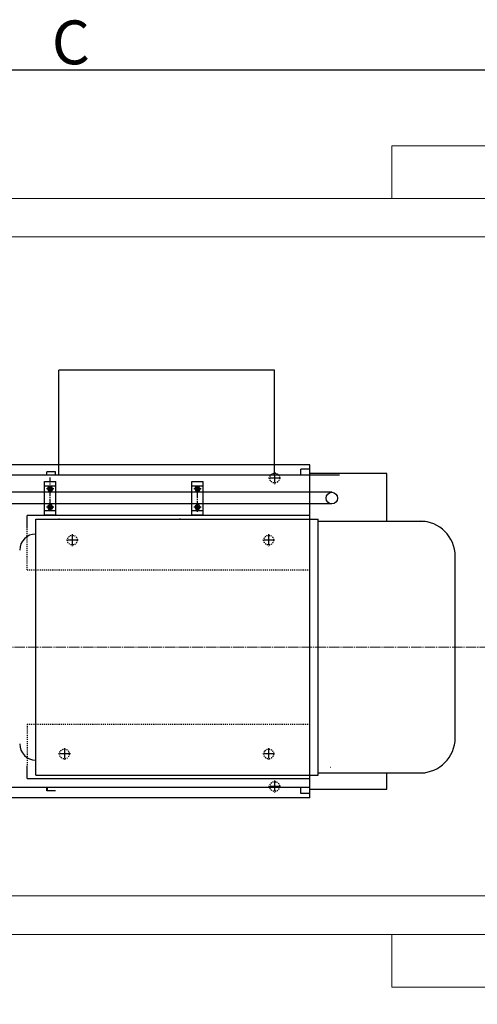
# Model space of a CAD drawing. Units: inches. Extents: x 24922 to 37475, y 33 to 9736.
# Drawn here: x 33509 to 34814, y 2149 to 4958 of the extents above; entities that cross this region are included whole.
import ezdxf

# ---------------------------------------------------------------- set-up
doc = ezdxf.new("R2010")
doc.units = ezdxf.units.IN
doc.header["$MEASUREMENT"] = 0
doc.linetypes.add('EB_DASH', pattern=[6, 3, -3])
doc.linetypes.add('EB_DASHDOT', pattern=[39, 30, -3, 3, -3])
for name, color, linetype, lineweight in [('CAXA0', 7, 'Continuous', 70), ('CAXA1', 1, 'EB_DASHDOT', 25), ('CAXA2', 96, 'EB_DASH', 25)]:
    doc.layers.add(name, color=color, linetype=linetype, lineweight=lineweight)
doc.layers.add('鼓风机', color=7, linetype='Continuous')
doc.styles.get("Standard").update_dxf_attribs({"font": 'txt', "bigfont": 'gbcbig.shx'})
doc.dimstyles.new('ISO-25', dxfattribs={"dimscale": 25, "dimtxt": 2.5, "dimasz": 2.5, "dimexe": 1.25, "dimexo": 0.625, "dimtad": 1, "dimtxsty": 'Standard', "dimcen": 0, "dimadec": 0, "dimazin": 0, "dimtfac": 1, "dimtmove": 0, "dimatfit": 3, "dimfxl": 0, "dimarcsym": 0})

# ---------------------------------------------------------------- blocks, each defined once
blk = doc.blocks.new('*D10')
at = {"color": 0, "lineweight": -2}
for p, q in [((31954.7, 4464.1), (31954.7, 4846.8)), ((35354.7, 4464.1), (35354.7, 4846.8)), ((32017.2, 4815.6), (35292.2, 4815.6))]:
    blk.add_line(p, q, dxfattribs=at)
at = {"color": 0, "lineweight": 13}
for points in [[(32017.2, 4826), (32017.2, 4805.2), (31954.7, 4815.6)], [(35292.2, 4826), (35292.2, 4805.2), (35354.7, 4815.6)]]:
    blk.add_solid(points, dxfattribs=at)
at = {"layer": 'Defpoints', "color": 0, "lineweight": 13}
for p in [(35354.7, 4815.6), (31954.7, 4448.4), (35354.7, 4448.4)]:
    blk.add_point(p, dxfattribs=at)
at = {"color": 0, "lineweight": 13, "insert": (33654.7, 4893.7), "char_height": 62.5, "attachment_point": 5}
blk.add_mtext('{\\H2x;C}', dxfattribs=at)
blk = doc.blocks.new('*D35')
at = {"color": 0, "lineweight": -2, "transparency": 16777216}
for p, q in [((35230.4, 4598.5), (36483.1, 4598.5)), ((36451.9, 1554.5), (36451.9, 4536)), ((32475.4, 1492), (36483.1, 1492))]:
    blk.add_line(p, q, dxfattribs=at)
at = {"color": 0, "lineweight": 13, "transparency": 16777216}
for points in [[(36441.4, 4536), (36462.3, 4536), (36451.9, 4598.5)], [(36441.4, 1554.5), (36462.3, 1554.5), (36451.9, 1492)]]:
    blk.add_solid(points, dxfattribs=at)
at = {"layer": 'Defpoints', "color": 0, "lineweight": 13, "transparency": 16777216}
for p in [(35214.7, 4598.5), (36451.9, 4598.5), (32459.7, 1492)]:
    blk.add_point(p, dxfattribs=at)
at = {"color": 0, "lineweight": 13, "transparency": 16777216, "insert": (36399.8, 3045.2), "char_height": 62.5, "attachment_point": 5, "rotation": 90}
blk.add_mtext('(3106,5)', dxfattribs=at)

msp = doc.modelspace()

# ---------------------------------------------------------------- linework, layer by layer
at = {"layer": 'CAXA0', "linetype": 'Continuous', "lineweight": 25}
for p, q in [((33620.736, 3658.432), (33620.736, 3958.437)), ((34235.731, 3958.437), (33620.736, 3958.437)), ((34235.731, 3658.438), (34235.731, 3958.437)), ((34335.731, 3688.438), (32635.731, 3688.438)), ((34035.733, 3688.438), (33870.229, 3688.438)), ((34335.731, 2738.438), (34335.731, 3688.438)), ((34395.731, 3658.438), (32998.941, 3658.438)), ((34035.733, 3658.438), (32998.943, 3658.438)), ((33585.734, 3658.438), (33585.734, 3668.438)), ((33610.734, 3668.438), (33585.734, 3668.438)), ((33610.734, 3658.438), (33610.734, 3668.438)), ((34310.731, 3658.438), (34310.731, 3675.938)), ((34335.731, 3675.938), (34310.731, 3675.938)), ((34555.731, 3663.432), (34335.733, 3663.432)), ((34420.736, 3658.437), (34395.731, 3658.437)), ((34555.731, 3527.437), (34555.731, 3663.432)), ((33579.744, 3545.936), (33579.744, 3640.936)), ((33579.744, 3640.936), (33611.744, 3640.936)), ((33579.744, 3628.436), (33611.744, 3628.436)), ((33588.239, 3619.436), (33591.991, 3625.936)), ((33591.991, 3625.936), (33599.497, 3625.936)), ((33603.25, 3619.436), (33599.497, 3625.936)), ((33611.744, 3545.936), (33611.744, 3640.936)), ((33999.744, 3640.936), (34031.744, 3640.936)), ((33999.744, 3545.936), (33999.744, 3640.936)), ((33999.744, 3628.436), (34031.744, 3628.436)), ((34008.239, 3619.436), (34011.991, 3625.936)), ((34011.991, 3625.936), (34019.497, 3625.936)), ((34023.25, 3619.436), (34019.497, 3625.936)), ((34031.744, 3545.936), (34031.744, 3640.936)), ((34398.857, 3609.937), (33275.725, 3609.937)), ((33588.239, 3619.436), (33591.991, 3612.936)), ((33591.991, 3612.936), (33599.497, 3612.936)), ((33603.25, 3619.436), (33599.497, 3612.936)), ((34008.239, 3619.436), (34011.991, 3612.936)), ((34011.991, 3612.936), (34019.497, 3612.936)), ((34023.25, 3619.436), (34019.497, 3612.936)), ((34398.857, 3576.937), (33275.725, 3576.937)), ((33588.239, 3567.436), (33591.991, 3573.936)), ((33591.991, 3573.936), (33599.497, 3573.936)), ((33603.25, 3567.436), (33599.497, 3573.936)), ((34008.239, 3567.436), (34011.991, 3573.936)), ((34011.991, 3573.936), (34019.497, 3573.936)), ((34023.25, 3567.436), (34019.497, 3573.936)), ((34335.731, 3543.435), (33529.728, 3543.435)), ((33529.728, 3507.37), (33529.728, 3543.435)), ((33579.744, 3558.436), (33611.744, 3558.436)), ((33579.744, 3545.936), (33611.744, 3545.936)), ((33588.239, 3567.436), (33591.991, 3560.936)), ((33591.991, 3560.936), (33599.497, 3560.936)), ((33603.25, 3567.436), (33599.497, 3560.936)), ((33999.744, 3558.436), (34031.744, 3558.436)), ((33999.744, 3545.936), (34031.744, 3545.936)), ((34008.239, 3567.436), (34011.991, 3560.936)), ((34011.991, 3560.936), (34019.497, 3560.936)), ((34023.25, 3567.436), (34019.497, 3560.936)), ((33555.014, 2803.437), (33555.014, 3533.438)), ((33555.014, 3533.438), (34360.014, 3533.438)), ((34360.014, 2803.437), (34360.014, 3533.438)), ((34360.014, 3527.437), (34664.749, 3527.437)), ((34750.758, 2909.437), (34750.758, 3427.437)), ((33529.728, 2793.437), (33529.728, 2829.504)), ((34360.014, 2809.437), (34664.749, 2809.437)), ((34555.731, 2763.432), (34555.731, 2809.437)), ((33529.728, 2793.437), (34335.731, 2793.437)), ((33555.014, 2803.437), (34360.014, 2803.437)), ((32635.731, 2768.437), (34335.731, 2768.437)), ((33585.734, 2758.438), (33585.734, 2768.437)), ((33610.734, 2758.438), (33585.734, 2758.438)), ((33588.231, 2758.438), (33588.231, 2768.437)), ((34310.731, 2750.938), (34310.731, 2768.437)), ((34335.733, 2763.432), (34555.731, 2763.432)), ((34335.731, 2738.438), (32635.731, 2738.438)), ((34335.731, 2750.938), (34310.731, 2750.938))]:
    msp.add_line(p, q, dxfattribs=at)
for centre, radius in [((33595.744, 3619.436), 6.5), ((34015.744, 3619.436), 6.5), ((33595.744, 3619.436), 3.4), ((34015.744, 3619.436), 3.4), ((34398.857, 3593.437), 16.5), ((33595.744, 3567.436), 6.5), ((33595.744, 3567.436), 3.4), ((34015.744, 3567.436), 6.5), ((34015.744, 3567.436), 3.4)]:
    msp.add_circle(centre, radius, dxfattribs=at)
for centre, radius, start, end in [((33595.744, 3619.436), 4, 80, 270), ((34015.744, 3619.436), 4, 80, 270), ((33595.744, 3567.436), 4, 80, 270), ((34015.744, 3567.436), 4, 80, 270), ((34650.758, 3427.437), 100, 0, 90), ((33555.014, 3444.652), 46.286, 90, 180), ((34650.758, 2909.437), 100, 270, 0), ((33555.014, 2892.223), 46.286, 180, 270)]:
    msp.add_arc(centre, radius, start, end, dxfattribs=at)
at = {"layer": 'CAXA1', "linetype": 'EB_DASHDOT', "lineweight": 25}
for p, q in [((33595.744, 3560.171), (33595.744, 3652.33)), ((34235.731, 3667.667), (34235.731, 3633.667)), ((34235.731, 3667.667), (34235.731, 3633.667)), ((33595.744, 3609.936), (33595.744, 3628.936)), ((34015.744, 3554.534), (34015.744, 3632.468)), ((34015.744, 3609.936), (34015.744, 3628.936)), ((34252.731, 3650.667), (34218.731, 3650.667)), ((33606.25, 3619.436), (33585.239, 3619.436)), ((34026.25, 3619.436), (34005.239, 3619.436)), ((33595.744, 3557.936), (33595.744, 3576.936)), ((34015.744, 3557.936), (34015.744, 3576.936)), ((33606.25, 3567.436), (33585.239, 3567.436)), ((34026.25, 3567.436), (34005.239, 3567.436)), ((33658.749, 3490.437), (33658.749, 3456.437)), ((33658.749, 3490.437), (33658.749, 3456.437)), ((34218.749, 3490.437), (34218.749, 3456.437)), ((34218.749, 3490.437), (34218.749, 3456.437)), ((33675.749, 3473.437), (33641.749, 3473.437)), ((34235.749, 3473.437), (34201.749, 3473.437)), ((33636.246, 2880.437), (33636.246, 2846.437)), ((33636.246, 2880.437), (33636.246, 2846.437)), ((34218.749, 2880.437), (34218.749, 2846.437)), ((34218.749, 2880.437), (34218.749, 2846.437)), ((33653.246, 2863.437), (33619.246, 2863.437)), ((34235.749, 2863.437), (34201.749, 2863.437)), ((34235.731, 2787.667), (34235.731, 2753.667)), ((34235.731, 2787.667), (34235.731, 2753.667)), ((34252.731, 2770.667), (34218.731, 2770.667))]:
    msp.add_line(p, q, dxfattribs=at)
at = {"layer": 'CAXA1', "linetype": 'EB_DASHDOT', "lineweight": 13}
msp.add_line((32635.731, 3168.437), (34874.629, 3168.437), dxfattribs=at)
at = {"layer": 'CAXA2', "linetype": 'EB_DASH', "lineweight": 25}
for p, q in [((33620.731, 3534.937), (33620.731, 3533.938)), ((33620.737, 3534.936), (33620.737, 3533.937)), ((33965.731, 3534.937), (33965.731, 3533.938)), ((33965.737, 3534.936), (33965.737, 3533.937)), ((33529.728, 3388.435), (33529.728, 3507.37)), ((33529.728, 3388.435), (34335.731, 3388.435)), ((33529.728, 2948.435), (34335.731, 2948.435)), ((33529.728, 2948.435), (33529.728, 2829.504)), ((34395.731, 2824.438), (34395.213, 2824.438))]:
    msp.add_line(p, q, dxfattribs=at)
for centre in [(34235.731, 3650.667), (33658.749, 3473.437), (34218.749, 3473.437), (33636.246, 2863.437), (34218.749, 2863.437), (34235.731, 2770.667)]:
    msp.add_circle(centre, 14, dxfattribs=at)
at = {"layer": '鼓风机', "color": 56, "lineweight": 18}
for p, q in [((35214.731, 4598.458), (34569.731, 4598.458)), ((34569.731, 4598.458), (34569.731, 4448.458)), ((35354.731, 4448.436), (31954.731, 4448.436)), ((35354.73, 4338.433), (31954.731, 4338.433)), ((35354.725, 2458.479), (31954.731, 2458.442)), ((35354.724, 2348.436), (31954.731, 2348.436)), ((34569.731, 2198.455), (34569.731, 2348.455)), ((35214.731, 2198.455), (34569.731, 2198.455))]:
    msp.add_line(p, q, dxfattribs=at)

# ---------------------------------------------------------------- dimensions: what is measured, and where the dimension line sits
at = {"color": 3, "lineweight": 13}
dim = msp.add_linear_dim(base=(35354.731, 4815.582), p1=(31954.731, 4448.436), p2=(35354.731, 4448.425), text='{\\H2x;C}', dimstyle='ISO-25', override={"dimtmove": 1}, dxfattribs=at)
dim.commit()
dim.dimension.update_dxf_attribs({"geometry": '*D10', "text_midpoint": (33654.731, 4893.707)})
dim = msp.add_linear_dim(base=(36451.861, 4598.458), p1=(32459.731, 1491.957), p2=(35214.731, 4598.458), angle=90, text='(<>)', dimstyle='ISO-25', dxfattribs=at)
dim.commit()
dim.dimension.update_dxf_attribs({"geometry": '*D35', "text_midpoint": (36399.778, 3045.208)})

doc.saveas('drawing.dxf')
